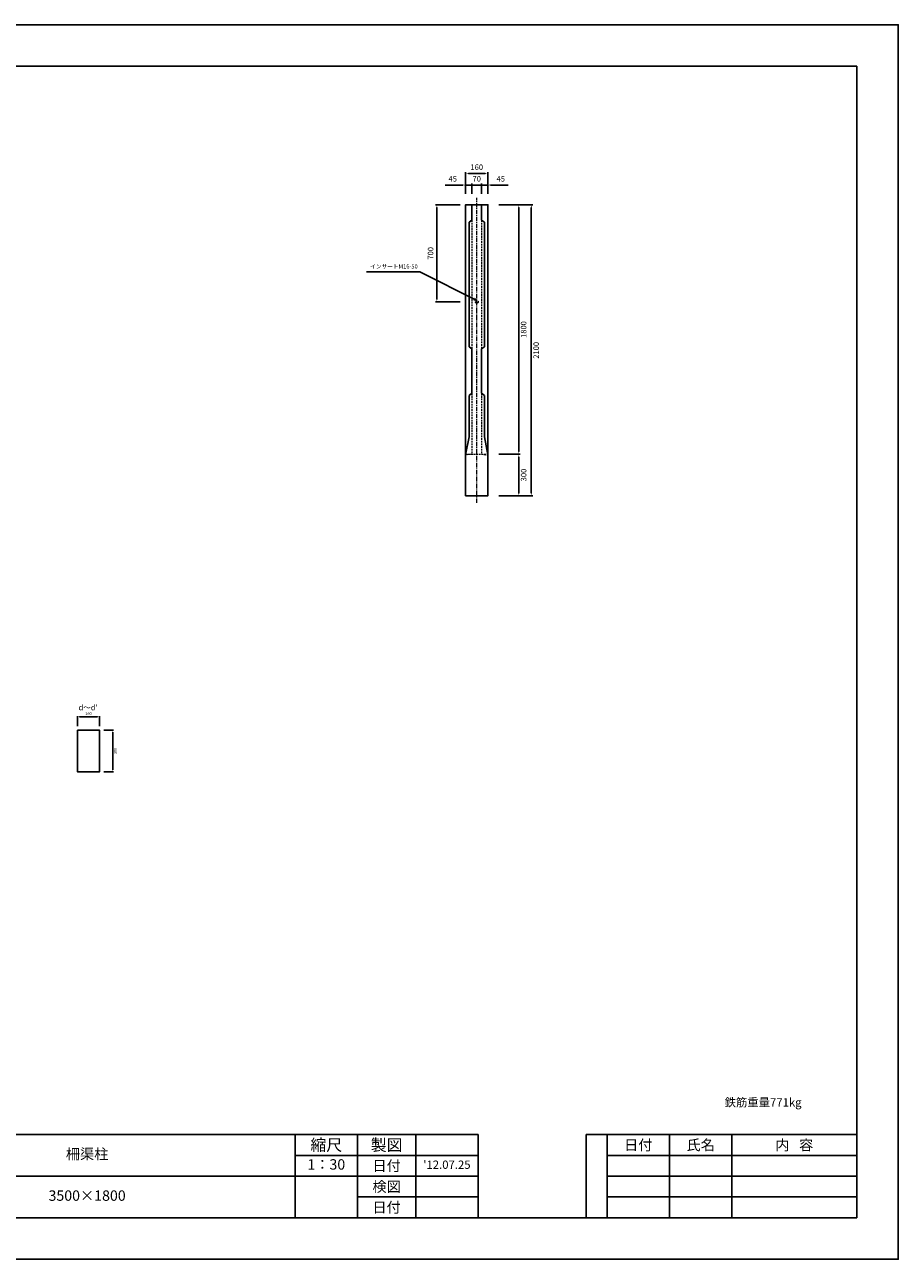
# Model space of a CAD drawing. Units: millimetres. Extents: x 1651 to 14251, y 3170 to 12080.
# Drawn here: x 7951 to 14251, y 3170 to 12080 of the extents above; entities that cross this region are included whole.
import ezdxf

# ---------------------------------------------------------------- set-up
doc = ezdxf.new("R2010")
doc.units = ezdxf.units.MM
doc.linetypes.add('CENTER', pattern=[50.8, 31.75, -6.35, 6.35, -6.35])
doc.linetypes.add('DASHED', pattern=[19.05, 12.7, -6.35])
doc.layers.get('DEFPOINTS').update_dxf_attribs({"color": 1})
for name, color, linetype, lineweight in [('センター', 4, 'CENTER', 15), ('寸法', 7, 'Continuous', 15), ('影', 160, 'DASHED', 15)]:
    doc.layers.add(name, color=color, linetype=linetype, lineweight=lineweight)
for name, color, linetype in [('全体文字', 7, 'Continuous'), ('図', 7, 'Continuous'), ('図文字', 7, 'Continuous'), ('外枠', 7, 'Continuous')]:
    doc.layers.add(name, color=color, linetype=linetype)
doc.styles.get("Standard").update_dxf_attribs({"font": 'txt.shx', "bigfont": 'extfont2.shx'})
doc.dimstyles.new('ISO-25', dxfattribs={"dimtxt": 2.5, "dimasz": 2.5, "dimexe": 1.25, "dimexo": 0.625, "dimtad": 2, "dimtxsty": 'Standard', "dimcen": 2.5, "dimadec": 0, "dimazin": 0, "dimtfac": 1, "dimtmove": 0, "dimatfit": 3, "dimfxl": 0, "dimarcsym": 0})

# ---------------------------------------------------------------- blocks, each defined once
blk = doc.blocks.new('*D64')
at = {"layer": 'DEFPOINTS', "color": 0}
for p in [(11290.5, 11006.6), (11130.5, 10780.3), (11290.5, 10780.3)]:
    blk.add_point(p, dxfattribs=at)
at = {"layer": '寸法', "color": 0, "lineweight": -2}
for p, q in [((11130.5, 10860.3), (11130.5, 11016.6)), ((11150.5, 11006.6), (11270.5, 11006.6)), ((11290.5, 10860.3), (11290.5, 11016.6))]:
    blk.add_line(p, q, dxfattribs=at)
at = {"layer": '寸法', "color": 0}
for points in [[(11150.5, 11009.9), (11150.5, 11003.3), (11130.5, 11006.6)], [(11270.5, 11009.9), (11270.5, 11003.3), (11290.5, 11006.6)]]:
    blk.add_solid(points, dxfattribs=at)
at = {"layer": '寸法', "color": 0, "insert": (11210.5, 11046.6), "char_height": 40, "attachment_point": 5}
blk.add_mtext('160', dxfattribs=at)
blk = doc.blocks.new('*D65')
at = {"layer": 'DEFPOINTS', "color": 0}
for p in [(11290.5, 10780.3), (11290.5, 8980.3), (11513.8, 8980.3)]:
    blk.add_point(p, dxfattribs=at)
at = {"layer": '寸法', "color": 0, "lineweight": -2}
for p, q in [((11370.5, 10780.3), (11523.8, 10780.3)), ((11513.8, 10760.3), (11513.8, 9000.3)), ((11370.5, 8980.3), (11523.8, 8980.3))]:
    blk.add_line(p, q, dxfattribs=at)
at = {"layer": '寸法', "color": 0}
for points in [[(11510.5, 10760.3), (11517.1, 10760.3), (11513.8, 10780.3)], [(11510.5, 9000.3), (11517.1, 9000.3), (11513.8, 8980.3)]]:
    blk.add_solid(points, dxfattribs=at)
at = {"layer": '寸法', "color": 0, "insert": (11553.8, 9880.3), "char_height": 40, "attachment_point": 5, "rotation": 90}
blk.add_mtext('1800', dxfattribs=at)
blk = doc.blocks.new('*D66')
at = {"layer": 'DEFPOINTS', "color": 0}
for p in [(11290.5, 8980.3), (11513.8, 8980.3), (11290.5, 8680.3)]:
    blk.add_point(p, dxfattribs=at)
at = {"layer": '寸法', "color": 0, "lineweight": -2}
for p, q in [((11370.5, 8980.3), (11523.8, 8980.3)), ((11513.8, 8700.3), (11513.8, 8960.3)), ((11370.5, 8680.3), (11523.8, 8680.3))]:
    blk.add_line(p, q, dxfattribs=at)
at = {"layer": '寸法', "color": 0}
for points in [[(11510.5, 8960.3), (11517.1, 8960.3), (11513.8, 8980.3)], [(11510.5, 8700.3), (11517.1, 8700.3), (11513.8, 8680.3)]]:
    blk.add_solid(points, dxfattribs=at)
at = {"layer": '寸法', "color": 0, "insert": (11553.8, 8830.3), "char_height": 40, "attachment_point": 5, "rotation": 90}
blk.add_mtext('300', dxfattribs=at)
blk = doc.blocks.new('*D43')
at = {"layer": 'DEFPOINTS', "color": 0}
for p in [(8490.5, 7085.9), (8330.5, 6988.8), (8490.5, 6988.8)]:
    blk.add_point(p, dxfattribs=at)
at = {"layer": '寸法', "color": 0, "lineweight": -2}
for p, q in [((8330.5, 7018.8), (8330.5, 7090.9)), ((8345.5, 7085.9), (8475.5, 7085.9)), ((8490.5, 7018.8), (8490.5, 7090.9))]:
    blk.add_line(p, q, dxfattribs=at)
at = {"layer": '寸法', "color": 0}
for points in [[(8345.5, 7088.4), (8345.5, 7083.4), (8330.5, 7085.9)], [(8475.5, 7088.4), (8475.5, 7083.4), (8490.5, 7085.9)]]:
    blk.add_solid(points, dxfattribs=at)
at = {"layer": '寸法', "color": 0, "insert": (8410.5, 7105.9), "char_height": 20, "attachment_point": 5}
blk.add_mtext('160', dxfattribs=at)
blk = doc.blocks.new('*D44')
at = {"layer": 'DEFPOINTS', "color": 0}
for p in [(8490.5, 6988.8), (8490.5, 6688.8), (8586.4, 6688.8)]:
    blk.add_point(p, dxfattribs=at)
at = {"layer": '寸法', "color": 0, "lineweight": -2}
for p, q in [((8520.5, 6988.8), (8591.4, 6988.8)), ((8586.4, 6973.8), (8586.4, 6703.8)), ((8520.5, 6688.8), (8591.4, 6688.8))]:
    blk.add_line(p, q, dxfattribs=at)
at = {"layer": '寸法', "color": 0}
for points in [[(8583.9, 6973.8), (8588.9, 6973.8), (8586.4, 6988.8)], [(8583.9, 6703.8), (8588.9, 6703.8), (8586.4, 6688.8)]]:
    blk.add_solid(points, dxfattribs=at)
at = {"layer": '寸法', "color": 0, "insert": (8606.4, 6838.8), "char_height": 20, "attachment_point": 5, "rotation": 90}
blk.add_mtext('300', dxfattribs=at)
blk = doc.blocks.new('*D74')
at = {"layer": 'DEFPOINTS', "color": 0}
for p in [(11175.5, 10923.2), (11130.5, 10780.3), (11175.5, 10780.3)]:
    blk.add_point(p, dxfattribs=at)
at = {"layer": '寸法', "color": 0, "lineweight": -2}
for p, q in [((11110.5, 10923.2), (10983.8, 10923.2)), ((11130.5, 10860.3), (11130.5, 10933.2)), ((11175.5, 10923.2), (11130.5, 10923.2)), ((11175.5, 10860.3), (11175.5, 10933.2)), ((11195.5, 10923.2), (11215.5, 10923.2))]:
    blk.add_line(p, q, dxfattribs=at)
at = {"layer": '寸法', "color": 0}
for points in [[(11110.5, 10926.5), (11110.5, 10919.9), (11130.5, 10923.2)], [(11195.5, 10926.5), (11195.5, 10919.9), (11175.5, 10923.2)]]:
    blk.add_solid(points, dxfattribs=at)
at = {"layer": '寸法', "color": 0, "insert": (11037.2, 10963.2), "char_height": 40, "attachment_point": 5}
blk.add_mtext('45', dxfattribs=at)
blk = doc.blocks.new('*D45')
at = {"layer": 'DEFPOINTS', "color": 0}
for p in [(11245.5, 10923.2), (11245.5, 10780.3), (11290.5, 10780.3)]:
    blk.add_point(p, dxfattribs=at)
at = {"layer": '寸法', "color": 0, "lineweight": -2}
for p, q in [((11225.5, 10923.2), (11205.5, 10923.2)), ((11245.5, 10860.3), (11245.5, 10933.2)), ((11245.5, 10923.2), (11290.5, 10923.2)), ((11290.5, 10860.3), (11290.5, 10933.2)), ((11310.5, 10923.2), (11437.2, 10923.2))]:
    blk.add_line(p, q, dxfattribs=at)
at = {"layer": '寸法', "color": 0}
for points in [[(11225.5, 10926.5), (11225.5, 10919.9), (11245.5, 10923.2)], [(11310.5, 10926.5), (11310.5, 10919.9), (11290.5, 10923.2)]]:
    blk.add_solid(points, dxfattribs=at)
at = {"layer": '寸法', "color": 0, "insert": (11383.8, 10963.2), "char_height": 40, "attachment_point": 5}
blk.add_mtext('45', dxfattribs=at)
blk = doc.blocks.new('*D75')
at = {"layer": 'DEFPOINTS', "color": 0}
for p in [(11245.5, 10923.2), (11175.5, 10780.3), (11245.5, 10780.3)]:
    blk.add_point(p, dxfattribs=at)
at = {"layer": '寸法', "color": 0, "lineweight": -2}
for p, q in [((11155.5, 10923.2), (11135.5, 10923.2)), ((11175.5, 10860.3), (11175.5, 10933.2)), ((11175.5, 10923.2), (11245.5, 10923.2)), ((11245.5, 10860.3), (11245.5, 10933.2)), ((11265.5, 10923.2), (11285.5, 10923.2))]:
    blk.add_line(p, q, dxfattribs=at)
at = {"layer": '寸法', "color": 0}
for points in [[(11155.5, 10926.5), (11155.5, 10919.9), (11175.5, 10923.2)], [(11265.5, 10926.5), (11265.5, 10919.9), (11245.5, 10923.2)]]:
    blk.add_solid(points, dxfattribs=at)
at = {"layer": '寸法', "color": 0, "insert": (11210.5, 10963.2), "char_height": 40, "attachment_point": 5}
blk.add_mtext('70', dxfattribs=at)
blk = doc.blocks.new('*D76')
at = {"layer": 'DEFPOINTS', "color": 0}
for p in [(11290.5, 10780.3), (11290.5, 8680.3), (11604.1, 8680.3)]:
    blk.add_point(p, dxfattribs=at)
at = {"layer": '寸法', "color": 0, "lineweight": -2}
for p, q in [((11370.5, 10780.3), (11614.1, 10780.3)), ((11604.1, 10760.3), (11604.1, 8700.3)), ((11370.5, 8680.3), (11614.1, 8680.3))]:
    blk.add_line(p, q, dxfattribs=at)
at = {"layer": '寸法', "color": 0}
for points in [[(11600.8, 10760.3), (11607.4, 10760.3), (11604.1, 10780.3)], [(11600.8, 8700.3), (11607.4, 8700.3), (11604.1, 8680.3)]]:
    blk.add_solid(points, dxfattribs=at)
at = {"layer": '寸法', "color": 0, "insert": (11644.1, 9730.3), "char_height": 40, "attachment_point": 5, "rotation": 90}
blk.add_mtext('2100', dxfattribs=at)
blk = doc.blocks.new('*D82')
at = {"layer": 'DEFPOINTS', "color": 0}
for p in [(11210.5, 10780.3), (10922.7, 10080.3), (11210.5, 10080.3)]:
    blk.add_point(p, dxfattribs=at)
at = {"layer": '寸法', "color": 0, "lineweight": -2}
for p, q in [((11090.5, 10780.3), (10912.7, 10780.3)), ((10922.7, 10760.3), (10922.7, 10100.3)), ((11090.5, 10080.3), (10912.7, 10080.3))]:
    blk.add_line(p, q, dxfattribs=at)
at = {"layer": '寸法', "color": 0}
for points in [[(10919.4, 10760.3), (10926, 10760.3), (10922.7, 10780.3)], [(10919.4, 10100.3), (10926, 10100.3), (10922.7, 10080.3)]]:
    blk.add_solid(points, dxfattribs=at)
at = {"layer": '寸法', "color": 0, "insert": (10882.7, 10430.3), "char_height": 40, "attachment_point": 5, "rotation": 90}
blk.add_mtext('700', dxfattribs=at)

msp = doc.modelspace()

# ---------------------------------------------------------------- linework, layer by layer
at = {"layer": 'DEFPOINTS'}
msp.add_lwpolyline([(1650.514, 3170.288), (14250.514, 3170.288), (14250.514, 12080.288), (1650.514, 12080.288)], close=True, dxfattribs=at)
at = {"layer": 'センター'}
msp.add_line((11210.514, 8630.288), (11210.514, 10830.288), dxfattribs=at)
at = {"layer": '全体文字'}
for points in [[(6900.514, 3770.288), (9900.514, 3770.288), (9900.514, 4070.288), (6900.514, 4070.288)], [(9900.514, 4070.288), (10350.514, 4070.288), (10350.514, 3920.288), (9900.514, 3920.288)], [(11220.514, 3920.288), (10770.514, 3920.288), (10770.514, 4070.288), (11220.514, 4070.288)], [(12150.514, 3470.288), (12000.514, 3470.288), (12000.514, 4070.288), (12150.514, 4070.288)], [(12600.514, 3920.288), (12150.514, 3920.288), (12150.514, 4070.288), (12600.514, 4070.288)], [(13050.514, 3920.288), (12600.514, 3920.288), (12600.514, 4070.288), (13050.514, 4070.288)], [(13050.514, 3920.288), (13950.514, 3920.288), (13950.514, 4070.288), (13050.514, 4070.288)], [(9900.514, 3770.288), (10350.514, 3770.288), (10350.514, 3920.288), (9900.514, 3920.288)], [(11220.514, 3770.288), (10770.514, 3770.288), (10770.514, 3920.288), (11220.514, 3920.288)], [(12600.514, 3770.288), (12150.514, 3770.288), (12150.514, 3920.288), (12600.514, 3920.288)], [(13050.514, 3770.288), (12600.514, 3770.288), (12600.514, 3920.288), (13050.514, 3920.288)], [(13050.514, 3770.288), (13950.514, 3770.288), (13950.514, 3920.288), (13050.514, 3920.288)], [(6900.514, 3470.288), (9900.514, 3470.288), (9900.514, 3770.288), (6900.514, 3770.288)], [(11220.514, 3620.288), (10770.514, 3620.288), (10770.514, 3770.288), (11220.514, 3770.288)], [(12600.514, 3620.288), (12150.514, 3620.288), (12150.514, 3770.288), (12600.514, 3770.288)], [(13050.514, 3620.288), (12600.514, 3620.288), (12600.514, 3770.288), (13050.514, 3770.288)], [(13050.514, 3620.288), (13950.514, 3620.288), (13950.514, 3770.288), (13050.514, 3770.288)], [(11220.514, 3470.288), (10770.514, 3470.288), (10770.514, 3620.288), (11220.514, 3620.288)], [(12600.514, 3470.288), (12150.514, 3470.288), (12150.514, 3620.288), (12600.514, 3620.288)], [(13050.514, 3470.288), (12600.514, 3470.288), (12600.514, 3620.288), (13050.514, 3620.288)], [(13050.514, 3470.288), (13950.514, 3470.288), (13950.514, 3620.288), (13050.514, 3620.288)]]:
    msp.add_lwpolyline(points, close=True, dxfattribs=at)
at = {"layer": '図'}
for p, q in [((11175.514, 10780.288), (11175.514, 10670.288)), ((11245.514, 10780.288), (11245.514, 10670.288)), ((11175.514, 10670.288), (11155.514, 10655.288)), ((11155.514, 10655.288), (11155.514, 9755.288)), ((11245.514, 10670.288), (11265.514, 10655.288)), ((11265.514, 10655.288), (11265.514, 9755.288)), ((11175.514, 9740.288), (11155.514, 9755.288)), ((11175.514, 9420.288), (11175.514, 9740.288)), ((11245.514, 9740.288), (11265.514, 9755.288)), ((11245.514, 9420.288), (11245.514, 9740.288)), ((11175.514, 9420.288), (11155.514, 9405.288)), ((11155.514, 9405.288), (11155.514, 9105.288)), ((11245.514, 9420.288), (11265.514, 9405.288)), ((11265.514, 9405.288), (11265.514, 9105.288)), ((11155.514, 9105.288), (11130.514, 8975.288)), ((11265.514, 9105.288), (11290.514, 8975.288))]:
    msp.add_line(p, q, dxfattribs=at)
for points in [[(11130.514, 8680.288), (11290.514, 8680.288), (11290.514, 10780.288), (11130.514, 10780.288)], [(8330.514, 6988.755), (8490.514, 6988.755), (8490.514, 6688.755), (8330.514, 6688.755)]]:
    msp.add_lwpolyline(points, close=True, dxfattribs=at)
at = {"layer": '外枠'}
for points in [[(2250.514, 3470.288), (13950.514, 3470.288), (13950.514, 11780.288), (2250.514, 11780.288)], [(10770.514, 4070.288), (10350.514, 4070.288), (10350.514, 3920.288), (10770.514, 3920.288)], [(10770.514, 3920.288), (10350.514, 3920.288), (10350.514, 3770.288), (10770.514, 3770.288)], [(10770.514, 3770.288), (10350.514, 3770.288), (10350.514, 3620.288), (10770.514, 3620.288)], [(10770.514, 3620.288), (10350.514, 3620.288), (10350.514, 3470.288), (10770.514, 3470.288)]]:
    msp.add_lwpolyline(points, close=True, dxfattribs=at)
at = {"layer": '影'}
for p, q in [((11175.514, 10670.288), (11175.514, 9740.288)), ((11245.514, 10670.288), (11245.514, 9740.288)), ((11175.514, 9420.288), (11175.514, 8980.288)), ((11245.514, 9420.288), (11245.514, 8980.288)), ((11130.514, 8980.288), (11290.514, 8980.288)), ((11175.514, 8980.288), (11130.514, 8975.288)), ((11245.514, 8980.288), (11290.514, 8975.288))]:
    msp.add_line(p, q, dxfattribs=at)
msp.add_circle((11210.514, 10080.288), 10, dxfattribs=at)

# ---------------------------------------------------------------- texts
at = {"layer": '全体文字', "attachment_point": 5}
for s, insert, char_height, width in [('{\\fHGSeikaishotaiPRO|b0|i0|c128|p66;日付}', (12375.514, 3995.288), 75, 450), ('{\\fHGSeikaishotaiPRO|b0|i0|c128|p66;氏名}', (12825.514, 3995.288), 75, 450), ('{\\fHGSeikaishotaiPRO|b0|i0|c128|p66;内   容}', (13500.514, 3995.288), 75, 900), ('柵渠柱', (8400.514, 3920.288), 75, 3000), ('1：30', (10125.514, 3845.288), 75, 450), ('{\\fHGSeikaishotaiPRO|b0|i0|c128|p66;日付}', (10560.514, 3845.288), 75, 420), ("'12.07.25", (10995.514, 3845.288), 60, 450), ('{\\fHGSeikaishotaiPRO|b0|i0|c128|p66;検図}', (10560.514, 3695.288), 75, 420), ('3500×1800', (8400.514, 3620.288), 75, 3000), ('{\\fHGSeikaishotaiPRO|b0|i0|c128|p66;日付}', (10560.514, 3545.288), 75, 420)]:
    msp.add_mtext(s, dxfattribs=dict(at, insert=insert, char_height=char_height, width=width))
at = {"layer": '図', "insert": (8407.699, 7152.395), "char_height": 40, "width": 152.7096, "attachment_point": 5}
msp.add_mtext("{\\fMS Gothic|b0|i0|c128|p49;d～d'}", dxfattribs=at)
at = {"layer": '図文字', "insert": (13275.514, 4295.288), "char_height": 60, "width": 1350, "attachment_point": 5}
msp.add_mtext('鉄筋重量771kg', dxfattribs=at)
at = {"layer": '外枠', "char_height": 84, "attachment_point": 5}
for s, insert, width in [('{\\fHGSeikaishotaiPRO|b0|i0|c128|p66;縮尺}', (10125.514, 3995.288), 450), ('{\\fHGSeikaishotaiPRO|b0|i0|c128|p66;製図}', (10560.514, 3995.288), 420)]:
    msp.add_mtext(s, dxfattribs=dict(at, insert=insert, width=width))
at = {"layer": '寸法', "insert": (10613.234, 10331.73), "char_height": 30, "width": 396.067, "attachment_point": 5}
msp.add_mtext('インサートM16-50', dxfattribs=at)

# ---------------------------------------------------------------- dimensions: what is measured, and where the dimension line sits
at = {"layer": '寸法'}
for base, p1, p2, override, picture, middle in [((11290.514, 11006.602), (11130.514, 10780.288), (11290.514, 10780.288), {"dimtxt": 40, "dimasz": 20, "dimexe": 10, "dimexo": 80, "dimgap": 20}, '*D64', (11210.514, 11046.602)), ((8490.514, 7085.88), (8330.514, 6988.755), (8490.514, 6988.755), {"dimtxt": 20, "dimasz": 15, "dimexe": 5, "dimexo": 30, "dimgap": 10}, '*D43', (8410.514, 7105.88))]:
    dim = msp.add_linear_dim(base=base, p1=p1, p2=p2, dimstyle='ISO-25', override=override, dxfattribs=at)
    dim.commit()
    dim.dimension.update_dxf_attribs({"geometry": picture, "text_midpoint": middle})
for base, p1, p2, picture, middle in [((11175.514, 10923.209), (11130.514, 10780.288), (11175.514, 10780.288), '*D74', (11037.181, 10923.209)), ((11245.514, 10923.209), (11175.514, 10780.288), (11245.514, 10780.288), '*D75', (11210.514, 10923.209))]:
    dim = msp.add_linear_dim(base=base, p1=p1, p2=p2, dimstyle='ISO-25', override={"dimtxt": 40, "dimasz": 20, "dimexe": 10, "dimexo": 80, "dimgap": 20}, dxfattribs=at)
    dim.commit()
    dim.dimension.update_dxf_attribs({"geometry": picture, "text_midpoint": middle, "dimtype": 160})
dim = msp.add_linear_dim(base=(11245.514, 10923.209), p1=(11290.514, 10780.288), p2=(11245.514, 10780.288), angle=180, dimstyle='ISO-25', override={"dimtxt": 40, "dimasz": 20, "dimexe": 10, "dimexo": 80, "dimgap": 20}, dxfattribs=at)
dim.commit()
dim.dimension.update_dxf_attribs({"geometry": '*D45', "text_midpoint": (11383.847, 10923.209), "dimtype": 160})
for base, p1, p2, override, picture, middle in [((10922.709, 10080.288), (11210.514, 10780.288), (11210.514, 10080.288), {"dimtxt": 40, "dimasz": 20, "dimexe": 10, "dimexo": 120, "dimgap": 20}, '*D82', (10882.709, 10430.288)), ((11513.807, 8980.288), (11290.514, 10780.288), (11290.514, 8980.288), {"dimtxt": 40, "dimasz": 20, "dimexe": 10, "dimexo": 80, "dimgap": 20}, '*D65', (11553.807, 9880.288)), ((11604.089, 8680.288), (11290.514, 10780.288), (11290.514, 8680.288), {"dimtxt": 40, "dimasz": 20, "dimexe": 10, "dimexo": 80, "dimgap": 20}, '*D76', (11644.089, 9730.288)), ((11513.807, 8980.288), (11290.514, 8680.288), (11290.514, 8980.288), {"dimtxt": 40, "dimasz": 20, "dimexe": 10, "dimexo": 80, "dimgap": 20}, '*D66', (11553.807, 8830.288)), ((8586.392, 6688.755), (8490.514, 6988.755), (8490.514, 6688.755), {"dimtxt": 20, "dimasz": 15, "dimexe": 5, "dimexo": 30, "dimgap": 10}, '*D44', (8606.392, 6838.755))]:
    dim = msp.add_linear_dim(base=base, p1=p1, p2=p2, angle=90, dimstyle='ISO-25', override=override, dxfattribs=at)
    dim.commit()
    dim.dimension.update_dxf_attribs({"geometry": picture, "text_midpoint": middle})

# ---------------------------------------------------------------- leaders
msp.add_leader([(11210.514, 10090.288), (10800.898, 10297.023), (10415.2, 10297.023)], dimstyle='ISO-25', override={"dimtxt": 40, "dimasz": 20, "dimexe": 100, "dimexo": 100, "dimgap": 20, "dimldrblk": 'Open30'}, dxfattribs=at)

doc.saveas('drawing.dxf')
